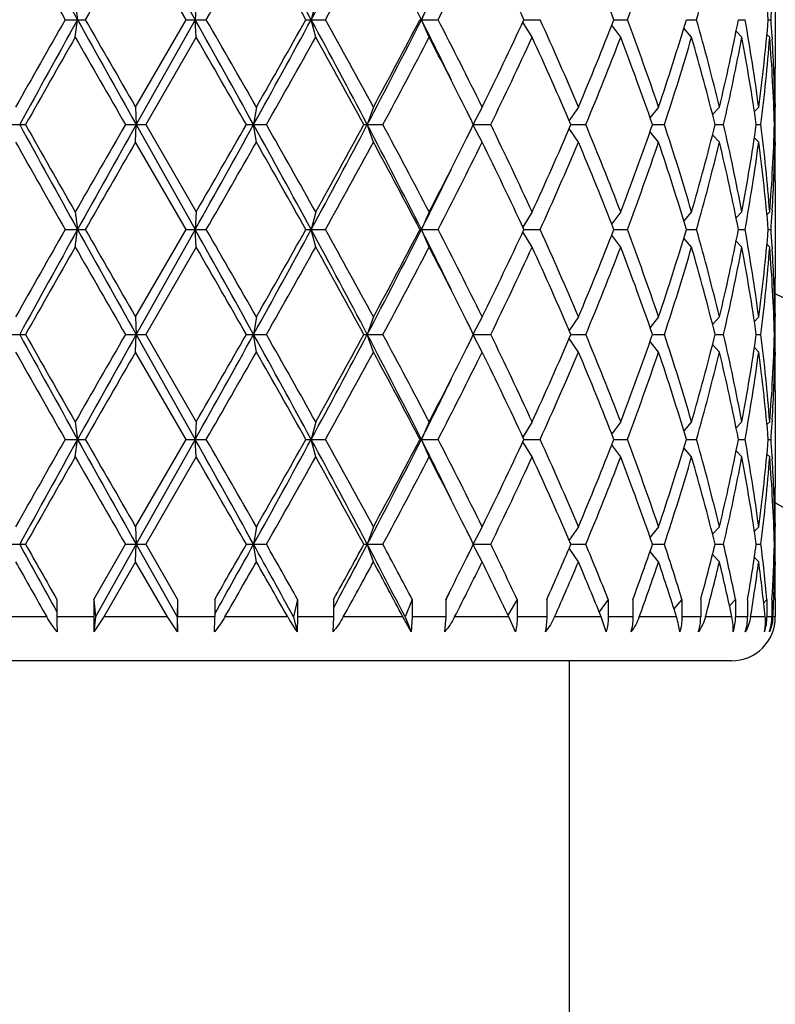
# Model space of a CAD drawing. Units: inches. Extents: x 0 to 11, y 0 to 8.5.
# Drawn here: x 2.7 to 2.9, y 6.2 to 6.5 of the extents above; entities that cross this region are included whole.
import ezdxf

# ---------------------------------------------------------------- set-up
doc = ezdxf.new("R2010")
doc.units = ezdxf.units.IN
doc.header["$LTSCALE"] = 0.605
doc.header["$MEASUREMENT"] = 0
doc.layers.get('0').update_dxf_attribs({"linetype": 'CONTINUOUS'})

msp = doc.modelspace()

# ---------------------------------------------------------------- linework, layer by layer
at = {"color": 7, "linetype": 'CONTINUOUS'}
for p, q in [((2.733153632, 6.4990980117), (2.7519400489, 6.4656292617)), ((2.7490555715, 6.4656292617), (2.7329517722, 6.4934980117)), ((2.9371047164, 6.4812067728), (2.9371047164, 6.4500517506)), ((2.7136842493, 6.4712292617), (2.7144336764, 6.4656292617)), ((2.7522877003, 6.4712292617), (2.7519400489, 6.4656292617)), ((2.7904210445, 6.4712292617), (2.7889896746, 6.4656292617)), ((2.826618839, 6.4712292617), (2.8241587574, 6.4656292617)), ((2.7104802004, 6.4656292617), (2.7168954136, 6.4656292617)), ((2.7136842493, 6.4600292617), (2.7144336764, 6.4656292617)), ((2.7329517722, 6.4377605117), (2.7490555715, 6.4656292617)), ((2.7519400489, 6.4656292617), (2.733153632, 6.4321605117)), ((2.7490555715, 6.4656292617), (2.7555165282, 6.4656292617)), ((2.7522877003, 6.4600292617), (2.7519400489, 6.4656292617)), ((2.7872850448, 6.4656292617), (2.793543454, 6.4656292617)), ((2.7904210445, 6.4600292617), (2.7889896746, 6.4656292617)), ((2.823699483, 6.4656292617), (2.8295148376, 6.4656292617)), ((2.826618839, 6.4600292617), (2.8241587574, 6.4656292617)), ((2.8594900229, 6.4600292617), (2.8565497401, 6.4648802789)), ((2.8568994209, 6.4656292617), (2.862048319, 6.4656292617)), ((2.8877713748, 6.4600292617), (2.8849107192, 6.4638452985)), ((2.885609219, 6.4656292617), (2.8898936546, 6.4656292617)), ((2.9087253954, 6.4656292617), (2.9119807638, 6.4656292617)), ((2.9253596376, 6.4656292617), (2.9274608515, 6.4656292617)), ((2.9348728059, 6.4656292617), (2.9357390264, 6.4656292617)), ((2.9103760585, 6.4600292617), (2.9079013549, 6.4628923224)), ((2.9264353885, 6.4600292617), (2.9246234248, 6.4619449509)), ((2.9353322137, 6.4600292617), (2.9344441104, 6.4609254262)), ((2.7522877003, 6.4600292617), (2.7361873485, 6.4321605117)), ((2.9360890517, 6.4600747529), (2.9361274338, 6.4594361882)), ((2.9371047161, 6.4388517506), (2.9371037057, 6.4377600763)), ((2.7329517722, 6.4377605117), (2.733153632, 6.4321605117)), ((2.771505818, 6.4377605117), (2.7706120034, 6.4321605117)), ((2.8088512157, 6.4377605117), (2.8068960754, 6.4321605117)), ((2.8435528025, 6.4377605117), (2.8407002954, 6.4323296235)), ((2.8742770159, 6.4377605117), (2.8713360374, 6.4334428996)), ((2.8998431416, 6.4377605117), (2.8971391526, 6.4344259709)), ((2.9192686877, 6.4377605117), (2.9170924862, 6.4353677266)), ((2.9318071414, 6.4377605117), (2.9304247475, 6.4363399262)), ((2.936976657, 6.4377605117), (2.9366483681, 6.4374320094)), ((2.6915271072, 6.4321605117), (2.6978265155, 6.4321605117)), ((2.7297181124, 6.4321605117), (2.7361873485, 6.4321605117)), ((2.7329517722, 6.4265605117), (2.733153632, 6.4321605117)), ((2.733153632, 6.4321605117), (2.7519400489, 6.3986917617)), ((2.7361873485, 6.4321605117), (2.7522877003, 6.4042917617)), ((2.7683063475, 6.4321605117), (2.7746968022, 6.4321605117)), ((2.771505818, 6.4265605117), (2.7706120034, 6.4321605117)), ((2.8058088882, 6.4321605117), (2.81187498, 6.4321605117)), ((2.8088512157, 6.4265605117), (2.8068960754, 6.4321605117)), ((2.8435528025, 6.4265605117), (2.8407002954, 6.4319913999)), ((2.8407844221, 6.4321605117), (2.8462931454, 6.4321605117)), ((2.8742770159, 6.4265605117), (2.8713360374, 6.4308781238)), ((2.8718891574, 6.4321605117), (2.8766286275, 6.4321605117)), ((2.8998431416, 6.4265605117), (2.8971391526, 6.4298950525)), ((2.8979274925, 6.4321605117), (2.9017156508, 6.4321605117)), ((2.9178989038, 6.4321605117), (2.920590135, 6.4321605117)), ((2.9310358473, 6.4321605117), (2.9325267444, 6.4321605117)), ((2.9368335466, 6.4321605117), (2.9370667616, 6.4321605117)), ((2.7490555715, 6.3986917617), (2.7329517722, 6.4265605117)), ((2.9192686877, 6.4265605117), (2.9170924862, 6.4289532968)), ((2.9318071414, 6.4265605117), (2.9304247475, 6.4279810973)), ((2.936976657, 6.4265605117), (2.9366483681, 6.4268890141)), ((2.9371024467, 6.4265609482), (2.9371047164, 6.4254692728)), ((2.9371047164, 6.4142692728), (2.9371047164, 6.3831142506)), ((2.7136842493, 6.4042917617), (2.7144336764, 6.3986917617)), ((2.7522877003, 6.4042917617), (2.7519400489, 6.3986917617)), ((2.7904210445, 6.4042917617), (2.7889896746, 6.3986917617)), ((2.826618839, 6.4042917617), (2.8241587574, 6.3986917617)), ((2.8594900229, 6.4042917617), (2.8565497401, 6.3994407446)), ((2.8877713748, 6.4042917617), (2.8849107192, 6.400475725)), ((2.9103760585, 6.4042917617), (2.9079013549, 6.401428701)), ((2.9264353885, 6.4042917617), (2.9246234248, 6.4023760725)), ((2.9353322137, 6.4042917617), (2.9344441104, 6.4033955972)), ((2.9361274335, 6.4048848353), (2.9360903749, 6.4042462716)), ((2.7104802004, 6.3986917617), (2.7168954136, 6.3986917617)), ((2.7136842493, 6.3930917617), (2.7144336764, 6.3986917617)), ((2.7329517722, 6.3708230117), (2.7490555715, 6.3986917617)), ((2.7519400489, 6.3986917617), (2.733153632, 6.3652230117)), ((2.7490555715, 6.3986917617), (2.7555165282, 6.3986917617)), ((2.7522877003, 6.3930917617), (2.7519400489, 6.3986917617)), ((2.7872850448, 6.3986917617), (2.793543454, 6.3986917617)), ((2.7904210445, 6.3930917617), (2.7889896746, 6.3986917617)), ((2.823699483, 6.3986917617), (2.8295148376, 6.3986917617)), ((2.826618839, 6.3930917617), (2.8241587574, 6.3986917617)), ((2.8594900229, 6.3930917617), (2.8565497401, 6.3979427789)), ((2.8568994209, 6.3986917617), (2.862048319, 6.3986917617)), ((2.885609219, 6.3986917617), (2.8898936546, 6.3986917617)), ((2.9087253954, 6.3986917617), (2.9119807638, 6.3986917617)), ((2.9253596376, 6.3986917617), (2.9274608515, 6.3986917617)), ((2.9348728059, 6.3986917617), (2.9357390264, 6.3986917617)), ((2.8877713748, 6.3930917617), (2.8849107192, 6.3969077985)), ((2.9103760585, 6.3930917617), (2.9079013549, 6.3959548224)), ((2.9264353885, 6.3930917617), (2.9246234248, 6.3950074509)), ((2.7522877003, 6.3930917617), (2.7361873485, 6.3652230117)), ((2.9353322137, 6.3930917617), (2.9344441104, 6.3939879262)), ((2.9360890517, 6.3931372529), (2.9361274338, 6.3924986882)), ((2.7329517722, 6.3708230117), (2.733153632, 6.3652230117)), ((2.771505818, 6.3708230117), (2.7706120034, 6.3652230117)), ((2.8088512157, 6.3708230117), (2.8068960754, 6.3652230117)), ((2.8435528025, 6.3708230117), (2.8407002954, 6.3653921235)), ((2.8742770159, 6.3708230117), (2.8713360374, 6.3665053996)), ((2.8998431416, 6.3708230117), (2.8971391526, 6.3674884709)), ((2.9192686877, 6.3708230117), (2.9170924862, 6.3684302266)), ((2.9318071414, 6.3708230117), (2.9304247475, 6.3694024262)), ((2.936976657, 6.3708230117), (2.9366483681, 6.3704945094)), ((2.9371047161, 6.3719142506), (2.9371037057, 6.3708225763)), ((2.6915271072, 6.3652230117), (2.6978265155, 6.3652230117)), ((2.7297181124, 6.3652230117), (2.7361873485, 6.3652230117)), ((2.7329517722, 6.3596230117), (2.733153632, 6.3652230117)), ((2.733153632, 6.3652230117), (2.7519400489, 6.3317542617)), ((2.7361873485, 6.3652230117), (2.7522877003, 6.3373542617)), ((2.7683063475, 6.3652230117), (2.7746968022, 6.3652230117)), ((2.771505818, 6.3596230117), (2.7706120034, 6.3652230117)), ((2.8058088882, 6.3652230117), (2.81187498, 6.3652230117)), ((2.8088512157, 6.3596230117), (2.8068960754, 6.3652230117)), ((2.8435528025, 6.3596230117), (2.8407002954, 6.3650538999)), ((2.8407844221, 6.3652230117), (2.8462931454, 6.3652230117)), ((2.8742770159, 6.3596230117), (2.8713360374, 6.3639406238)), ((2.8718891574, 6.3652230117), (2.8766286275, 6.3652230117)), ((2.8979274925, 6.3652230117), (2.9017156508, 6.3652230117)), ((2.9178989038, 6.3652230117), (2.920590135, 6.3652230117)), ((2.9310358473, 6.3652230117), (2.9325267444, 6.3652230117)), ((2.9368335466, 6.3652230117), (2.9370667616, 6.3652230117)), ((2.8998431416, 6.3596230117), (2.8971391526, 6.3629575525)), ((2.9192686877, 6.3596230117), (2.9170924862, 6.3620157968)), ((2.9318071414, 6.3596230117), (2.9304247475, 6.3610435973)), ((2.7490555715, 6.3317542617), (2.7329517722, 6.3596230117)), ((2.936976657, 6.3596230117), (2.9366483681, 6.3599515141)), ((2.9371024467, 6.3596234482), (2.9371047164, 6.3585317728)), ((2.9371047164, 6.3473317728), (2.9371047164, 6.3161767506)), ((2.7136842493, 6.3373542617), (2.7144336764, 6.3317542617)), ((2.7522877003, 6.3373542617), (2.7519400489, 6.3317542617)), ((2.7904210445, 6.3373542617), (2.7889896746, 6.3317542617)), ((2.826618839, 6.3373542617), (2.8241587574, 6.3317542617)), ((2.8594900229, 6.3373542617), (2.8565497401, 6.3325032446)), ((2.8877713748, 6.3373542617), (2.8849107192, 6.333538225)), ((2.9103760585, 6.3373542617), (2.9079013549, 6.334491201)), ((2.9264353885, 6.3373542617), (2.9246234248, 6.3354385725)), ((2.9353322137, 6.3373542617), (2.9344441104, 6.3364580972)), ((2.9361274335, 6.3379473352), (2.9360903749, 6.3373087716)), ((2.7104802004, 6.3317542617), (2.7168954136, 6.3317542617)), ((2.7136842493, 6.3261542617), (2.7144336764, 6.3317542617)), ((2.7329517722, 6.3038855117), (2.7490555715, 6.3317542617)), ((2.7519400489, 6.3317542617), (2.733153632, 6.2982855117)), ((2.7490555715, 6.3317542617), (2.7555165282, 6.3317542617)), ((2.7522877003, 6.3261542617), (2.7519400489, 6.3317542617)), ((2.7872850448, 6.3317542617), (2.793543454, 6.3317542617)), ((2.7904210445, 6.3261542617), (2.7889896746, 6.3317542617)), ((2.823699483, 6.3317542617), (2.8295148376, 6.3317542617)), ((2.826618839, 6.3261542617), (2.8241587574, 6.3317542617)), ((2.8594900229, 6.3261542617), (2.8565497401, 6.3310052789)), ((2.8568994209, 6.3317542617), (2.862048319, 6.3317542617)), ((2.8877713748, 6.3261542617), (2.8849107192, 6.3299702985)), ((2.885609219, 6.3317542617), (2.8898936546, 6.3317542617)), ((2.9103760585, 6.3261542617), (2.9079013549, 6.3290173224)), ((2.9087253954, 6.3317542617), (2.9119807638, 6.3317542617)), ((2.9253596376, 6.3317542617), (2.9274608515, 6.3317542617)), ((2.9348728059, 6.3317542617), (2.9357390264, 6.3317542617)), ((2.7522877003, 6.3261542617), (2.7361873485, 6.2982855117)), ((2.9264353885, 6.3261542617), (2.9246234248, 6.3280699509)), ((2.9353322137, 6.3261542617), (2.9344441104, 6.3270504262)), ((2.9360890517, 6.3261997529), (2.9361274338, 6.3255611882)), ((2.7329517722, 6.3038855117), (2.733153632, 6.2982855117)), ((2.771505818, 6.3038855117), (2.7706120034, 6.2982855117)), ((2.8088512157, 6.3038855117), (2.8068960754, 6.2982855117)), ((2.8435528025, 6.3038855117), (2.8407002954, 6.2984546235)), ((2.8742770159, 6.3038855117), (2.8713360374, 6.2995678996)), ((2.8998431416, 6.3038855117), (2.8971391526, 6.3005509709)), ((2.9192686877, 6.3038855117), (2.9170924862, 6.3014927266)), ((2.9318071414, 6.3038855117), (2.9304247475, 6.3024649262)), ((2.936976657, 6.3038855117), (2.9366483681, 6.3035570094)), ((2.9371047161, 6.3049767506), (2.9371037057, 6.3038850763)), ((2.6915271072, 6.2982855117), (2.6978265155, 6.2982855117)), ((2.719584578, 6.2806980117), (2.7297181124, 6.2982855117)), ((2.733153632, 6.2982855117), (2.7201663226, 6.2750980117)), ((2.7297181124, 6.2982855117), (2.7361873485, 6.2982855117)), ((2.7329517722, 6.2926855117), (2.733153632, 6.2982855117)), ((2.733153632, 6.2982855117), (2.7461728552, 6.2750980117)), ((2.7361873485, 6.2982855117), (2.7463518136, 6.2806980117)), ((2.7683063475, 6.2982855117), (2.7746968022, 6.2982855117)), ((2.771505818, 6.2926855117), (2.7706120034, 6.2982855117)), ((2.8058088882, 6.2982855117), (2.81187498, 6.2982855117)), ((2.8088512157, 6.2926855117), (2.8068960754, 6.2982855117)), ((2.8435528025, 6.2926855117), (2.840700338, 6.2981163188)), ((2.8407844221, 6.2982855117), (2.8462931454, 6.2982855117)), ((2.8718891574, 6.2982855117), (2.8766286275, 6.2982855117)), ((2.8979274925, 6.2982855117), (2.9017156508, 6.2982855117)), ((2.9178989038, 6.2982855117), (2.920590135, 6.2982855117)), ((2.9310358473, 6.2982855117), (2.9325267444, 6.2982855117)), ((2.9368335466, 6.2982855117), (2.9370667616, 6.2982855117)), ((2.8742770159, 6.2926855117), (2.8713365436, 6.2970023806)), ((2.8998431416, 6.2926855117), (2.8971398013, 6.2960192527)), ((2.9192686877, 6.2926855117), (2.9170921593, 6.2950786562)), ((2.7329517722, 6.2926855117), (2.7228065491, 6.2750980117)), ((2.7431158956, 6.2750980117), (2.7329517722, 6.2926855117)), ((2.9318071414, 6.2926855117), (2.9304259705, 6.2941048405)), ((2.936976657, 6.2926855117), (2.9366493444, 6.2930130371)), ((2.9370141371, 6.290731342), (2.9369976259, 6.2915922189)), ((2.9371037062, 6.2926858993), (2.9371047164, 6.2915942728)), ((2.7078079032, 6.2806980117), (2.7078079032, 6.2750980117)), ((2.719584578, 6.2806980117), (2.7201663226, 6.2750980117)), ((2.719584578, 6.2806980117), (2.719584578, 6.2750980117)), ((2.7463518136, 6.2806980117), (2.7461728552, 6.2750980117)), ((2.7463518136, 6.2806980117), (2.7463518136, 6.2750980117)), ((2.7582124616, 6.2806980117), (2.7582124616, 6.2750980117)), ((2.78465373, 6.2806980117), (2.7833862625, 6.2750980117)), ((2.78465373, 6.2806980117), (2.78465373, 6.2750980117)), ((2.7961425533, 6.2806980117), (2.7961425533, 6.2750980117)), ((2.7972403385, 6.2801090871), (2.7961427593, 6.2780630745)), ((2.8212417314, 6.2806980117), (2.8189344628, 6.2750980117)), ((2.8212417314, 6.2806980117), (2.8212417314, 6.2750980117)), ((2.8319172208, 6.2806980117), (2.8319172208, 6.2750980117)), ((2.8320452751, 6.2806350358), (2.8319172208, 6.2803746517)), ((2.8547097613, 6.2806980117), (2.8517870196, 6.2756748899)), ((2.8547097613, 6.2806980117), (2.8547097613, 6.2750980117)), ((2.8641616638, 6.2806980117), (2.8641616638, 6.2750980117)), ((2.8837716621, 6.2806980117), (2.8808787403, 6.2767315328)), ((2.8837716621, 6.2806980117), (2.8837716621, 6.2750980117)), ((2.8916367464, 6.2806980117), (2.8916367464, 6.2750980117)), ((2.9073106013, 6.2806980117), (2.9047581707, 6.277690904)), ((2.9073106013, 6.2806980117), (2.9073106013, 6.2750980117)), ((2.9132866166, 6.2806980117), (2.9132866166, 6.2750980117)), ((2.9244219907, 6.2806980117), (2.9224914959, 6.2786347171)), ((2.9244219907, 6.2806980117), (2.9244219907, 6.2750980117)), ((2.928279282, 6.2806980117), (2.928279282, 6.2750980117)), ((2.9344482491, 6.2806980117), (2.9334025623, 6.2796380352)), ((2.9344482491, 6.2806980117), (2.9344482491, 6.2750980117)), ((2.9360385829, 6.2806980117), (2.9360385829, 6.2750980117)), ((2.9366159544, 6.2809605162), (2.9366042311, 6.2806740806)), ((2.9371044446, 6.2809605162), (2.9371047164, 6.2750980117)), ((2.7046191671, 6.2750980117), (2.6848429733, 6.2750980117)), ((2.719584578, 6.2750980117), (2.7078079032, 6.2750980117)), ((2.7201663226, 6.2750980117), (2.7196713853, 6.2703336378)), ((2.7228065491, 6.2750980117), (2.7196713853, 6.2703336378)), ((2.7431158956, 6.2750980117), (2.7228065491, 6.2750980117)), ((2.7463251096, 6.2703336378), (2.7431158956, 6.2750980117)), ((2.7461728552, 6.2750980117), (2.7463251096, 6.2703336378)), ((2.7582124616, 6.2750980117), (2.7463518136, 6.2750980117)), ((2.7814949848, 6.2750980117), (2.7614329622, 6.2750980117)), ((2.7833862625, 6.2750980117), (2.7844645999, 6.2703336378)), ((2.78465373, 6.2750980117), (2.7844645999, 6.2703336378)), ((2.7961425533, 6.2750980117), (2.78465373, 6.2750980117)), ((2.7961425533, 6.2750980117), (2.7959047027, 6.2703336378)), ((2.8182815477, 6.2750980117), (2.7992378214, 6.2750980117)), ((2.8208974432, 6.2703336378), (2.8182815477, 6.2750980117)), ((2.8189344628, 6.2750980117), (2.8208974432, 6.2703336378)), ((2.8212417314, 6.2750980117), (2.8208974432, 6.2703336378)), ((2.8319172208, 6.2750980117), (2.8212417314, 6.2750980117)), ((2.8319172208, 6.2750980117), (2.8315276612, 6.2703336378)), ((2.8520618973, 6.2750980117), (2.834768307, 6.2750980117)), ((2.8542235459, 6.2703336378), (2.8520618973, 6.2750980117)), ((2.8641616638, 6.2750980117), (2.8547097613, 6.2750980117)), ((2.8815378738, 6.2750980117), (2.8666590025, 6.2750980117)), ((2.8831622045, 6.2703336378), (2.8815378738, 6.2750980117)), ((2.8916367464, 6.2750980117), (2.8837716621, 6.2750980117)), ((2.9055767319, 6.2750980117), (2.8936843662, 6.2750980117)), ((2.9132866166, 6.2750980117), (2.9073106013, 6.2750980117)), ((2.9232546717, 6.2750980117), (2.9148058287, 6.2750980117)), ((2.928279282, 6.2750980117), (2.9244219907, 6.2750980117)), ((2.9338923401, 6.2750980117), (2.9292117039, 6.2750980117)), ((2.9360385829, 6.2750980117), (2.9344482491, 6.2750980117)), ((2.9371047164, 6.2750980117), (2.9363483822, 6.2750980117)), ((2.9231047161, 6.2610980117), (2.5570047167, 6.2610980117)), ((2.8713047164, 6.2610980117), (2.8713047164, 6.1277480117))]:
    msp.add_line(p, q, dxfattribs=at)
for centre, radius, start, end in [((6.8626162831, 8.7770678689), 4.7487016513, 208.6660534264, 209.1273029821), ((-1.1790915547, 4.3085381214), 4.5164932005, 28.5289731711, 29.0133527674), ((0.2873498659, 7.8255773708), 2.847395405, 331.4704944383, 332.234293953), ((0.8257291265, 5.4560553621), 2.2389641463, 26.8021574749, 27.7658596358), ((6.9517773778, 8.8900703498), 4.8853368703, 209.3776845327, 209.753462398), ((13.9438176149, 0.0158871297), 12.9477007875, 149.9807829979, 150.1231108362), ((-3.4601945269, 10.0503242307), 7.1753119752, 330.0272981134, 330.2838589413), ((-0.9892712458, 4.3457526121), 4.3308491576, 29.3066004341, 29.7302925819), ((0.3829028063, 7.8078857319), 2.7591376849, 330.890726326, 331.5510032547), ((1.348886681, 7.2289168837), 1.6657934242, 332.7281668122, 333.8014825322), ((1.5705533396, 5.8667121245), 1.4189391041, 24.966480611, 26.2142203736), ((1.9217711261, 6.0899438307), 1.034467712, 21.2948734389, 22.9612226988), ((2.0560768822, 6.7790225401), 0.8907669487, 339.4010742408, 341.3045447237), ((2.2131786763, 6.663259474), 0.7262107533, 344.2084150377, 346.4812619874), ((2.3268096672, 6.4128451832), 0.6103497543, 4.9612332678, 7.5933870612), ((1.2164587057, 7.2770835353), 1.8008768682, 333.2185569736, 333.9074813729), ((2.3400006912, 6.5061008377), 0.5971114741, 356.1135738715, 356.6476235232), ((6.6556885584, 4.2091547937), 4.5449253032, 150.2324648027, 150.6363882666), ((7.2561739834, 3.9369649011), 5.1982255111, 150.892640714, 151.3140028775), ((11.2731890187, 11.2307974587), 9.795872649, 209.107288247, 209.3315866435), ((12.1143197743, 11.8613207726), 10.8362849489, 209.86302309, 210.033083076), ((-4.9848639221, 2.127383828), 8.8700907058, 29.0330282853, 29.2805857979), ((-4.2179364237, 2.4461909041), 8.0489086703, 29.7300641268, 29.9587788185), ((-0.8766787324, 8.4566656968), 4.1714926532, 330.9666169506, 331.4910571108), ((-1.2579435629, 8.7376276035), 4.6395959903, 330.2838049976, 330.6793019864), ((0.1453972473, 5.029733874), 3.0083843648, 27.7861430909, 28.5090685178), ((0.2720782358, 5.0624990129), 2.8855781642, 28.4634629269, 29.0948074924), ((0.9085843691, 7.4324676632), 2.1457403691, 332.2132053492, 333.2187775401), ((0.8239968996, 7.5131663527), 2.257464148, 331.550902529, 332.3523646535), ((1.1821822408, 5.6371324194), 1.8391557571, 26.0996880896, 26.7742735495), ((1.3052795028, 5.68037596), 1.7146183551, 26.2137995956, 27.25655106), ((1.5377224872, 7.0802695098), 1.4553386634, 333.8013838657, 335.0179151496), ((1.7753194012, 5.9721595968), 1.1935208632, 22.9611611445, 24.4221897117), ((1.9030471334, 6.8489283971), 1.0546783939, 337.0547444251, 338.6891594372), ((2.0420459318, 6.1472267612), 0.905663245, 18.7111107668, 20.5832702688), ((2.1195531476, 6.7018023081), 0.8237539347, 341.3047300705, 343.3393046158), ((2.2046470942, 6.2657679654), 0.7350275218, 13.5323713432, 15.7779516316), ((2.2513056162, 6.5983493827), 0.686995961, 346.4817431879, 348.8610456535), ((2.2998703499, 6.3534796663), 0.6375322497, 7.5966572232, 10.1317372679), ((2.3268096672, 6.5184133402), 0.6103497542, 352.4066129388, 355.0387667322), ((2.3400006912, 6.4251576857), 0.5971114741, 3.3523764768, 3.8864261285), ((7.371759136, 3.7910692664), 5.368520197, 150.1883738284, 150.5305846565), ((11.8094419719, 11.6745888755), 10.4844857057, 209.8254657315, 210.0011706224), ((-4.3969203099, 2.3322060512), 8.2553073613, 29.7782608098, 30.0013586513), ((-0.7082082736, 8.4156726114), 4.00811028, 330.3385162321, 330.7959381065), ((0.248105176, 5.0380966077), 2.9129473816, 28.5923767969, 29.2185492408), ((0.9745406129, 7.4220299233), 2.0870167773, 331.6862996282, 332.551874484), ((1.2715866031, 5.652013409), 1.7524311321, 26.5902108252, 27.4570006834), ((1.6082767617, 7.035465753), 1.3771934434, 334.0192832452, 335.302166123), ((1.7704181232, 5.9587945478), 1.1988802447, 23.2560002305, 24.7137900488), ((1.9434860446, 6.8214203844), 1.0110778053, 337.3565717975, 339.0574567996), ((2.0391035116, 6.1349662891), 0.9087920985, 19.0880698369, 20.9582046471), ((2.1443201647, 6.6828064377), 0.7977915157, 341.6890004161, 343.7850091221), ((2.2028549878, 6.2540929618), 0.7368825043, 13.9839365817, 16.2285546733), ((2.2658546483, 6.5840335582), 0.672119022, 346.9405736406, 349.3681615386), ((2.2989008086, 6.3421254532), 0.638514649, 8.1061232997, 10.6409171069), ((2.3274261156, 6.5071498893), 0.6097295939, 352.9354242048, 355.5676946778), ((2.342698165, 6.4141310871), 0.5944087467, 1.7381446738, 4.4285889616), ((2.3440382087, 6.4253844647), 0.5930675931, 1.1957266627, 3.2915195867), ((2.3470531169, 6.4500531552), 0.5900515994, 358.9124359028, 359.9998636083), ((2.3472596135, 6.4388516707), 0.5898451026, 7.7557e-06, 0.5496214517), ((1.3869287996, 5.7099040793), 1.6233763728, 26.4175827212, 26.5852794878), ((2.3472106832, 6.4388520925), 0.5898940333, 359.3500399404, 359.8939335653), ((6.8626162831, 8.7101303689), 4.7487016513, 208.6660534264, 209.1273029821), ((7.0180844617, 8.8720056006), 4.9615998206, 209.4553822664, 209.8256592487), ((10.5691364147, 1.9033231602), 9.053554389, 149.9849441196, 150.1884195265), ((13.0965413536, 0.6136744587), 11.8850572155, 150.6881272371, 150.8729978724), ((-3.9185357468, 10.1420410236), 7.6490464136, 330.6996549236, 330.9867309932), ((-5.4155777836, 11.1176279465), 9.4302473219, 330.0125395442, 330.2078409947), ((-1.1790915546, 4.2416006215), 4.5164932003, 28.5289731711, 29.0133527675), ((-0.9382873385, 4.3188320778), 4.2722837334, 29.2182041307, 29.6473415307), ((0.2873498659, 7.7586398708), 2.8473954049, 331.4704944383, 332.234293953), ((0.1251111238, 7.894136082), 3.0534428228, 330.7958566602, 331.3932173021), ((0.8257291265, 5.3891178621), 2.2389641463, 26.8021574749, 27.7658596358), ((0.9089374774, 5.4075840041), 2.1612330181, 27.4629876042, 28.2988382836), ((1.3806782566, 7.1575335448), 1.6303608114, 333.4150797014, 333.5820580735), ((1.5771247532, 5.8141036493), 1.4116595527, 24.7134955008, 25.965055131), ((1.7460097524, 6.9163860731), 1.2255932834, 335.3020977784, 336.7281119423), ((1.9255381137, 6.0357245274), 1.0304050927, 20.9584960719, 22.627475331), ((2.0244901865, 6.7346802336), 0.9243435251, 339.057528563, 340.896196953), ((2.1333208307, 6.1780964663), 0.8093078146, 16.2299054119, 18.2960850499), ((2.1939403333, 6.6126344625), 0.7461144881, 343.7853338652, 346.0021748797), ((2.2594237395, 6.2789386322), 0.678688402, 10.6435891403, 13.0476756805), ((2.2989008086, 6.5221955703), 0.638514649, 349.3590828931, 351.8938767003), ((2.3274261156, 6.3571711341), 0.6097295939, 4.4323053222, 7.0645757952), ((2.3411894515, 6.450271206), 0.5959192321, 355.5748214173, 358.2584449473), ((2.3472106832, 6.4254689309), 0.5898940333, 0.1060664347, 0.6499600596), ((6.9517773778, 8.8231328498), 4.8853368703, 209.3776845327, 209.753462398), ((13.943817616, -0.0510503709), 12.9477007888, 149.9807829979, 150.1231108362), ((-3.4601945264, 9.9833867304), 7.1753119746, 330.0272981134, 330.2838589413), ((-0.9892712457, 4.2788151121), 4.3308491575, 29.3066004341, 29.7302925819), ((0.3829028063, 7.7409482319), 2.7591376849, 330.890726326, 331.5510032547), ((0.8949244742, 5.3889443665), 2.1770996387, 27.6328426797, 28.4638901379), ((1.2312791678, 7.2328662008), 1.7976774649, 332.5539077755, 333.3988807007), ((1.348886681, 7.1619793837), 1.6657934242, 332.7281668122, 333.8014825322), ((1.5705533396, 5.7997746245), 1.4189391041, 24.966480611, 26.2142203736), ((1.7986275495, 6.8819339036), 1.1680696471, 335.56189213, 337.0547570138), ((1.9217711261, 6.0230063307), 1.034467712, 21.2948734389, 22.9612226988), ((2.0560768822, 6.7120850401), 0.8907669487, 339.4010742408, 341.3045447237), ((2.1310136928, 6.16617139), 0.811727304, 16.6456215376, 18.7103437761), ((2.2131786763, 6.596321974), 0.7262107533, 344.2084150377, 346.4812619874), ((2.2580684704, 6.2674497188), 0.6800749752, 11.1268457391, 13.5303654194), ((2.2998703499, 6.5108413571), 0.6375322497, 349.8682627321, 352.4033427768), ((2.3268096673, 6.3459076832), 0.6103497542, 4.9612332678, 7.5933870612), ((2.3448853105, 6.4389033704), 0.5922199834, 356.706980462, 358.8057732978), ((2.3471709134, 6.4142689864), 0.5899338029, 2.7821e-05, 1.0876726679), ((2.3472596135, 6.4254693527), 0.5898451026, 359.450378548, 359.9999922443), ((1.2164587058, 7.2101460353), 1.8008768681, 333.2185569736, 333.9074813729), ((2.3403427373, 6.4391417017), 0.5967687482, 356.1134205173, 356.6477768774), ((6.6556885582, 4.1422172938), 4.5449253031, 150.2324648027, 150.6363882666), ((7.2561739835, 3.8700274011), 5.1982255112, 150.892640714, 151.3140028775), ((11.2731890181, 11.1638599583), 9.7958726483, 209.1072882469, 209.3315866435), ((12.1143197748, 11.7943832729), 10.8362849496, 209.86302309, 210.033083076), ((-4.9848639219, 2.0604463281), 8.8700907055, 29.0330282853, 29.2805857979), ((-4.2179364239, 2.379253404), 8.0489086705, 29.7300641268, 29.9587788185), ((-0.8766787323, 8.3897281968), 4.1714926532, 330.9666169506, 331.4910571108), ((-1.2579435628, 8.6706901035), 4.6395959903, 330.2838049976, 330.6793019864), ((0.1453972473, 4.9627963739), 3.0083843648, 27.7861430909, 28.5090685178), ((0.2720782358, 4.9955615129), 2.8855781642, 28.4634629269, 29.0948074924), ((0.9085843692, 7.3655301632), 2.1457403691, 332.2132053492, 333.2187775402), ((0.8239968995, 7.4462288527), 2.257464148, 331.550902529, 332.3523646535), ((1.1821822407, 5.5701949194), 1.8391557571, 26.0996880896, 26.7742735495), ((1.3052795029, 5.61343846), 1.7146183551, 26.2137995956, 27.2565510601), ((1.5377224872, 7.0133320098), 1.4553386634, 333.8013838657, 335.0179151496), ((1.7753194012, 5.9052220968), 1.1935208632, 22.9611611445, 24.4221897117), ((1.9030471334, 6.7819908971), 1.0546783939, 337.0547444251, 338.6891594372), ((2.0420459318, 6.0802892612), 0.905663245, 18.7111107668, 20.5832702688), ((2.1195531476, 6.6348648081), 0.8237539347, 341.3047300705, 343.3393046158), ((2.2046470942, 6.1988304654), 0.7350275218, 13.5323713433, 15.7779516316), ((2.2580684704, 6.5299338047), 0.6800749752, 346.4696345806, 348.8731542609), ((2.2998703499, 6.2865421663), 0.6375322497, 7.5966572232, 10.1317372679), ((2.3236699122, 6.4518212139), 0.6135076188, 352.4133882711, 355.0319913998), ((2.3400006912, 6.3582201857), 0.5971114741, 3.3523764768, 3.8864261285), ((7.3717591361, 3.7241317664), 5.3685201972, 150.1883738284, 150.5305846565), ((11.8094419739, 11.6076513766), 10.4844857081, 209.8254657315, 210.0011706224), ((-4.3969203101, 2.265268551), 8.2553073616, 29.7782608098, 30.0013586513), ((-0.7082082735, 8.3487351114), 4.0081102799, 330.3385162321, 330.7959381065), ((0.248105176, 4.9711591077), 2.9129473816, 28.5923767969, 29.2185492408), ((0.974540613, 7.3550924233), 2.0870167772, 331.6862996282, 332.5518744841), ((1.2715866031, 5.5850759091), 1.7524311321, 26.5902108252, 27.4570006834), ((1.6082767616, 6.9685282531), 1.3771934434, 334.0192832452, 335.302166123), ((1.7704181232, 5.8918570478), 1.1988802447, 23.2560002305, 24.7137900488), ((1.9434860446, 6.7544828844), 1.0110778053, 337.3565717975, 339.0574567996), ((2.0391035116, 6.0680287891), 0.9087920985, 19.0880698369, 20.9582046471), ((2.1443201647, 6.6158689377), 0.7977915157, 341.6890004161, 343.7850091221), ((2.2028549878, 6.1871554618), 0.7368825043, 13.9839365817, 16.2285546733), ((2.2594237395, 6.5184448913), 0.678688402, 346.9523243195, 349.3564108597), ((2.2989008086, 6.2751879532), 0.638514649, 8.1061232997, 10.6409171069), ((2.3302877081, 6.4399243208), 0.6068543008, 352.9291872134, 355.5739316692), ((2.342698165, 6.3471935871), 0.5944087467, 1.7381446738, 4.4285889616), ((2.3440382087, 6.3584469647), 0.5930675931, 1.1957266627, 3.2915195836), ((2.3470531169, 6.3831156552), 0.5900515994, 358.9124359028, 359.9998636083), ((2.3472596136, 6.3719141707), 0.5898451025, 7.7557e-06, 0.5496214508), ((2.7400547164, 5.9544980117), 0.46725, 24.9420280721, 65.0574558232), ((2.3472106832, 6.3719145925), 0.5898940333, 359.3500399404, 359.8939335653), ((1.386928799, 5.642966579), 1.6233763735, 26.4175827212, 26.5852794877), ((6.8626162831, 8.6431928689), 4.7487016513, 208.6660534264, 209.1273029821), ((7.0180844617, 8.8050681006), 4.9615998206, 209.4553822664, 209.8256592487), ((10.5691364147, 1.8363856602), 9.0535543891, 149.9849441196, 150.1884195265), ((13.0965413534, 0.5467369588), 11.8850572154, 150.6881272371, 150.8729978724), ((-3.9185357466, 10.0751035235), 7.6490464133, 330.6996549236, 330.9867309932), ((-5.4155777826, 11.0506904459), 9.4302473207, 330.0125395442, 330.2078409947), ((-1.1790915546, 4.1746631214), 4.5164932004, 28.5289731711, 29.0133527675), ((-0.9382873384, 4.2518945778), 4.2722837333, 29.2182041307, 29.6473415307), ((0.2873498659, 7.6917023708), 2.8473954049, 331.4704944383, 332.234293953), ((0.1251111238, 7.827198582), 3.0534428228, 330.7958566602, 331.3932173021), ((0.8257291265, 5.322180362), 2.2389641464, 26.8021574749, 27.7658596357), ((0.9089374774, 5.3406465041), 2.1612330181, 27.4629876042, 28.2988382836), ((1.3806782547, 7.0905960457), 1.6303608135, 333.4150797015, 333.5820580734), ((1.5771247532, 5.7471661494), 1.4116595527, 24.7134955008, 25.965055131), ((1.7460097524, 6.8494485731), 1.2255932834, 335.3020977784, 336.7281119423), ((1.9255381137, 5.9687870274), 1.0304050927, 20.9584960719, 22.627475331), ((2.0244901865, 6.6677427336), 0.9243435251, 339.057528563, 340.896196953), ((2.1333208307, 6.1111589663), 0.8093078146, 16.2299054119, 18.2960850499), ((2.2028549878, 6.5432905616), 0.7368825043, 343.7714453267, 346.0160634183), ((2.2594237395, 6.2120011322), 0.678688402, 10.6435891403, 13.0476756805), ((2.2940320664, 6.4560617737), 0.6434480827, 349.3688018232, 351.8841577703), ((2.3274261156, 6.2902336341), 0.6097295939, 4.4323053222, 7.0645757952), ((2.3411894515, 6.383333706), 0.5959192321, 355.5748214173, 358.2584449473), ((2.3472106832, 6.3585314309), 0.5898940333, 0.1060664347, 0.6499600596), ((1.2312791678, 7.1659287008), 1.7976774649, 332.5539077755, 333.3988807007), ((6.9517773777, 8.7561953498), 4.8853368702, 209.3776845327, 209.753462398), ((13.943817616, -0.1179878709), 12.9477007887, 149.9807829979, 150.1231108362), ((-3.4601945268, 9.9164492307), 7.1753119751, 330.0272981134, 330.2838589413), ((-0.9892712455, 4.2118776123), 4.3308491572, 29.3066004341, 29.730292582), ((0.3829028063, 7.6740107319), 2.7591376849, 330.890726326, 331.5510032547), ((0.8949244742, 5.3220068665), 2.1770996387, 27.6328426797, 28.4638901379), ((1.348886681, 7.0950418837), 1.6657934242, 332.7281668122, 333.8014825322), ((1.5705533396, 5.7328371245), 1.4189391041, 24.966480611, 26.2142203736), ((1.7986275495, 6.8149964036), 1.1680696471, 335.56189213, 337.0547570138), ((1.9217711261, 5.9560688307), 1.034467712, 21.2948734389, 22.9612226988), ((2.0560768822, 6.6451475401), 0.8907669487, 339.4010742408, 341.3045447236), ((2.1310136928, 6.09923389), 0.811727304, 16.6456215376, 18.7103437761), ((2.2046470942, 6.531615558), 0.7350275218, 344.2220483684, 346.4676286567), ((2.2580684704, 6.2005122188), 0.6800749752, 11.1268457391, 13.5303654194), ((2.3044403569, 6.4431911386), 0.6329081404, 349.859000392, 352.412605117), ((2.3268096673, 6.2789701832), 0.6103497542, 4.9612332678, 7.5933870612), ((2.3448853105, 6.3719658704), 0.5922199834, 356.7069804562, 358.8057732977), ((2.3471709134, 6.3473314864), 0.589933803, 2.7821e-05, 1.0876726678), ((2.3472596136, 6.3585318527), 0.5898451026, 359.4503785513, 359.9999922443), ((1.2164587057, 7.1432085353), 1.8008768682, 333.2185569736, 333.9074813729), ((2.3403427372, 6.3722042017), 0.5967687482, 356.1134205173, 356.6477768774), ((6.6556885581, 4.0752797939), 4.544925303, 150.2324648027, 150.6363882666), ((7.2561739835, 3.8030899011), 5.1982255112, 150.892640714, 151.3140028775), ((11.2731890188, 11.0969224587), 9.7958726491, 209.107288247, 209.3315866435), ((12.1143197747, 11.7274457728), 10.8362849494, 209.86302309, 210.033083076), ((-4.984863922, 1.993508828), 8.8700907056, 29.0330282853, 29.2805857979), ((-4.2179364238, 2.3123159041), 8.0489086704, 29.7300641268, 29.9587788185), ((-0.8766787324, 8.3227906968), 4.1714926533, 330.9666169506, 331.4910571108), ((-1.2579435626, 8.6037526033), 4.63959599, 330.2838049975, 330.6793019864), ((0.1453972474, 4.895858874), 3.0083843647, 27.7861430909, 28.5090685178), ((0.2720782357, 4.9286240129), 2.8855781643, 28.4634629269, 29.0948074924), ((0.9085843692, 7.2985926632), 2.1457403691, 332.2132053492, 333.2187775402), ((0.8239968996, 7.3792913527), 2.2574641479, 331.550902529, 332.3523646535), ((1.1821822407, 5.5032574194), 1.8391557572, 26.0996880896, 26.7742735495), ((1.3052795028, 5.54650096), 1.7146183551, 26.2137995956, 27.25655106), ((1.5377224872, 6.9463945098), 1.4553386634, 333.8013838657, 335.0179151496), ((1.7753194012, 5.8382845968), 1.1935208632, 22.9611611445, 24.4221897117), ((1.9030471334, 6.7150533971), 1.0546783939, 337.0547444251, 338.6891594372), ((2.0420459318, 6.0133517612), 0.905663245, 18.7111107668, 20.5832702688), ((2.1310136928, 6.5642746335), 0.811727304, 341.2896562239, 343.3543784624), ((2.2046470942, 6.1318929654), 0.7350275218, 13.5323713433, 15.7779516316), ((2.2513056162, 6.4644743827), 0.686995961, 346.4817431879, 348.8610456535), ((2.2998703499, 6.2196046663), 0.6375322497, 7.5966572232, 10.1317372679), ((2.3236699122, 6.3848837139), 0.6135076188, 352.4133882711, 355.0319913998), ((2.3400006913, 6.2912826857), 0.5971114741, 3.3523764768, 3.8864261285), ((7.3717591362, 3.6571942663), 5.3685201974, 150.1883738284, 150.5305846565), ((11.8094419735, 11.5407138764), 10.4844857076, 209.8254657315, 210.0011706224), ((-4.3969203098, 2.1983310512), 8.2553073613, 29.7782608098, 30.0013586513), ((-0.7082082735, 8.2817976113), 4.0081102799, 330.3385162321, 330.7959381065), ((0.248105176, 4.9042216076), 2.9129473816, 28.5923767969, 29.2185492408), ((0.974540613, 7.2881549233), 2.0870167772, 331.6862996282, 332.5518744841), ((1.2715866031, 5.5181384091), 1.7524311321, 26.5902108252, 27.4570006834), ((1.6082767617, 6.901590753), 1.3771934434, 334.0192832452, 335.302166123), ((1.7704181232, 5.8249195478), 1.1988802447, 23.2560002305, 24.7137900488), ((1.9434860446, 6.6875453844), 1.0110778053, 337.3565717975, 339.0574567996), ((2.0391035116, 6.0010912891), 0.9087920985, 19.0880698369, 20.9582046471), ((2.1333208307, 6.5523495572), 0.8093078146, 341.7039149501, 343.7700945881), ((2.2028549878, 6.1202179618), 0.7368825043, 13.9839365817, 16.2285546733), ((2.2658546483, 6.4501585582), 0.672119022, 346.9405736406, 349.3681615386), ((2.2989008086, 6.2082504532), 0.638514649, 8.1061232997, 10.6409171069), ((2.3302877081, 6.3729868208), 0.6068543008, 352.9291872134, 355.5739316692), ((2.342698165, 6.2802560871), 0.5944087467, 1.7381446738, 4.4285889616), ((2.3440382087, 6.2915094647), 0.5930675931, 1.1957266626, 3.2915195817), ((2.3470531169, 6.3161781552), 0.5900515994, 358.9124359028, 359.9998636083), ((2.3472596135, 6.3049766707), 0.5898451026, 7.7557e-06, 0.5496214559), ((2.7400547164, 5.9544980117), 0.40775, 28.8976148503, 61.10246083), ((2.3472106832, 6.3049770925), 0.5898940333, 359.3500399404, 359.8939335653), ((1.3869287997, 5.5760290794), 1.6233763726, 26.4175827212, 26.5852794878), ((6.563884984, 8.412421402), 4.4079939478, 208.6601989442, 208.9796463042), ((6.73539939, 8.5780925395), 4.6367569271, 209.4511535941, 209.7010401134), ((-4.1460076118, 10.2548849427), 7.966330183, 330.0745346345, 330.2203806375), ((-3.2269175075, 9.6238317654), 6.8578143836, 330.7793278924, 330.992244342), ((-1.4464303719, 3.9599561203), 4.8219530004, 28.6935894015, 29.0081542709), ((-1.1780818755, 4.0488605089), 4.5480074888, 29.388483836, 29.6430946744), ((0.2819685063, 7.6739732098), 2.8744194051, 331.0061756245, 331.4062083925), ((0.4329558821, 7.5477245296), 2.6826647015, 331.8019342237, 332.2415196738), ((0.7575533941, 5.2195977511), 2.3158956605, 27.1140573851, 27.7604310546), ((0.8446182656, 5.239275839), 2.2341889954, 27.7833682863, 28.2943791671), ((1.3806743526, 7.0236604323), 1.6303651475, 333.4150817787, 333.5820597084), ((1.5472345647, 5.665804663), 1.444847819, 25.1871625458, 25.9603535466), ((1.7774196547, 6.7686776539), 1.191273405, 335.8184946147, 336.7424468912), ((1.9084973364, 5.8948417643), 1.0488303266, 21.5856677788, 22.6226741609), ((2.0522342596, 6.590857814), 0.8948718555, 339.7206936009, 340.9166528666), ((2.1229305101, 6.0408540307), 0.820230006, 17.0023327746, 18.2915720486), ((2.2054858408, 6.4757150796), 0.7341754524, 344.5957676112, 346.0147624162), ((2.2533502201, 6.1437002279), 0.6849129244, 11.5382567092, 13.0440815923), ((2.3003749986, 6.3881201966), 0.6370269342, 350.291795704, 351.8930222908), ((2.3246890958, 6.2229781024), 0.6124849491, 5.4075155987, 7.0626110251), ((2.3432031432, 6.3163018175), 0.5939036029, 356.5631263067, 358.2616426856), ((2.3472125689, 6.2915939041), 0.589892148, 0.1060647305, 0.6499647391), ((6.5768657361, 8.4770658015), 4.4545432581, 209.3649907581, 209.6248902697), ((-2.8926207896, 9.5250118391), 6.521523113, 330.1099870268, 330.2880525248), ((-1.343284462, 3.9439788661), 4.7379238023, 29.4729630002, 29.7175602365), ((0.4773661435, 7.5556630015), 2.6515909906, 331.122266151, 331.5553662884), ((0.8024839072, 5.205559119), 2.2819626575, 27.9494604273, 28.450525457), ((1.2920110045, 7.0682014746), 1.7295874823, 332.9149325263, 333.4100180171), ((1.3872577258, 7.0090791874), 1.6229649562, 333.112053548, 333.806092557), ((1.527948267, 5.6453242529), 1.4662509653, 25.436653888, 26.2001252502), ((1.8194294379, 6.7391483894), 1.1454398779, 336.1008180562, 337.0595516719), ((1.8975472595, 5.8791579457), 1.0606630308, 21.9189644078, 22.9468136743), ((2.060159144, 6.5768532321), 0.8864651765, 340.0985838168, 341.3030385865), ((2.1162330867, 6.0274973892), 0.8272662561, 17.4155521746, 18.6967692018), ((2.2208681165, 6.4605459047), 0.7182899619, 345.0379201445, 346.485321174), ((2.2493841849, 6.131619241), 0.6889757548, 12.0197808793, 13.5195066409), ((2.3085420115, 6.375677266), 0.6287662947, 350.7952595572, 352.4153161172), ((2.3228181239, 6.2115655591), 0.614368025, 5.9356290061, 7.5873790206), ((2.3457743231, 6.3050049544), 0.5913306759, 357.6696207479, 358.8062463642), ((2.3472520199, 6.291594411), 0.5898526965, 359.4553963119, 359.9999865799), ((2.3471759484, 6.2803938933), 0.5899287683, 0.0550322461, 1.0040576564), ((1.282594508, 7.0437656269), 1.7271847079, 333.7789822727, 333.9109527688), ((2.3436877883, 6.3050851939), 0.5934187481, 357.103443297, 357.6423924273), ((2.7890392932, 6.2750453889), 0.081231407, 179.9628830202, 183.325254041), ((2.8474375072, 6.2750445256), 0.1278529404, 179.9760308304, 182.1116065095), ((2.3253164945, 6.2750756229), 0.4210353196, 359.3546824598, 0.0030467417), ((2.6140955475, 6.2750444014), 0.1441169241, 358.1268337415, 0.0213135659), ((2.8401242203, 6.3083337163), 0.0673943567, 209.5480065957, 214.3222350505), ((2.8975496894, 6.2750856734), 0.015736932, 342.4242104764, 0.0449220563), ((2.9231047164, 6.2750980117), 0.014, 270, 360), ((2.9095560003, 6.2750912107), 0.0148659919, 341.3352222056, 0.0262122338), ((2.9136898218, 6.2750932092), 0.014589461, 340.959674952, 0.0188603843), ((2.9202809462, 6.2750955555), 0.0141672144, 340.3591968377, 359.9993405698), ((2.9219707234, 6.2750973548), 0.0140678595, 340.2069277172, 0.0026754401), ((2.9232199515, 6.2757623372), 0.0131452281, 354.9635777631, 357.1031869086)]:
    msp.add_arc(centre, radius, start, end, dxfattribs=at)
for points, knots in [([(2.7079446517, 6.2703336378), (2.7073262818, 6.2710764034), (2.7061443866, 6.2726159779), (2.7050996634, 6.2742529438), (2.7046191671, 6.2750980117)], [0, 0, 0, 0, 0.4985452457, 1, 1, 1, 1]), ([(2.7614329622, 6.2750980117), (2.7609486336, 6.2742551151), (2.7599078577, 6.2726230292), (2.7587419641, 6.2710788391), (2.7581354604, 6.2703336378)], [0, 0, 0, 0, 0.502927646, 1, 1, 1, 1]), ([(2.7992378214, 6.2750980117), (2.7987701205, 6.2742496907), (2.7977316943, 6.2726049827), (2.7965360878, 6.2710725715), (2.7959047027, 6.2703336378)], [0, 0, 0, 0, 0.499166572, 1, 1, 1, 1]), ([(2.834768307, 6.2750980117), (2.8343365254, 6.2742461421), (2.8333422961, 6.2725913017), (2.8321604846, 6.2710676067), (2.8315276612, 6.2703336378)], [0, 0, 0, 0, 0.4963457871, 1, 1, 1, 1]), ([(2.8547097613, 6.2750980117), (2.8547097613, 6.2742907951), (2.8546296287, 6.2726912736), (2.8543866007, 6.2711079414), (2.8542235459, 6.2703336378)], [0, 0, 0, 0, 0.5049830939, 1, 1, 1, 1]), ([(2.8641616638, 6.2750980117), (2.8641616638, 6.2742906179), (2.8640747558, 6.2726891475), (2.8638115768, 6.2711066878), (2.8636353659, 6.2703336378)], [0, 0, 0, 0, 0.5045351805, 1, 1, 1, 1]), ([(2.8666590025, 6.2750980117), (2.8662812171, 6.274245075), (2.8653725855, 6.272583374), (2.864246725, 6.2710642301), (2.8636353659, 6.2703336378)], [0, 0, 0, 0, 0.4947537066, 1, 1, 1, 1]), ([(2.8837716621, 6.2750980117), (2.8837716621, 6.2746932161), (2.8837210168, 6.2730901925), (2.8834681443, 6.2714926787), (2.8831622045, 6.2703336378)], [0, 0, 0, 0, 0.2524396207, 1, 1, 1, 1]), ([(2.8916367464, 6.2750980117), (2.8916367464, 6.2742900235), (2.8915298968, 6.2726820307), (2.8912080171, 6.2711025958), (2.8909939354, 6.2703336378)], [0, 0, 0, 0, 0.5030462139, 1, 1, 1, 1]), ([(2.8936843662, 6.2750980117), (2.8933763362, 6.2742470093), (2.8925922091, 6.2725827687), (2.8915621365, 6.2710628045), (2.8909939354, 6.2703336378)], [0, 0, 0, 0, 0.4947041751, 1, 1, 1, 1]), ([(2.9066013226, 6.2703336378), (2.9065184252, 6.2711065831), (2.906251351, 6.2727142849), (2.905830794, 6.27428792), (2.9055767319, 6.2750980117)], [0, 0, 0, 0, 0.4779819517, 1, 1, 1, 1]), ([(2.9073106013, 6.2750980117), (2.9073106013, 6.2742896315), (2.9071921865, 6.2726773531), (2.90683674, 6.2710999894), (2.9066013226, 6.2703336378)], [0, 0, 0, 0, 0.5020758058, 1, 1, 1, 1]), ([(2.9148058287, 6.2750980117), (2.9145799115, 6.2742521643), (2.9139543672, 6.2725910845), (2.9130570926, 6.2710638118), (2.9125519954, 6.2703336378)], [0, 0, 0, 0, 0.496497584, 1, 1, 1, 1]), ([(2.923640148, 6.2703336378), (2.9236875932, 6.2710995672), (2.9236647521, 6.2727023923), (2.9234273935, 6.2742866278), (2.9232546717, 6.2750980117)], [0, 0, 0, 0, 0.4805359797, 1, 1, 1, 1]), ([(2.9292117039, 6.2750980117), (2.9290760059, 6.2742601324), (2.9286355598, 6.2726092471), (2.9279051769, 6.2710677889), (2.9274810818, 6.2703336378)], [0, 0, 0, 0, 0.5002816107, 1, 1, 1, 1]), ([(2.9336238882, 6.2703336378), (2.9337967148, 6.2710891393), (2.9340183504, 6.2726780864), (2.9339772202, 6.2742814173), (2.9338923401, 6.2750980117)], [0, 0, 0, 0, 0.4855963368, 1, 1, 1, 1]), ([(2.936314427, 6.2746083309), (2.9362489726, 6.273865427), (2.9359937325, 6.272402705), (2.9355026881, 6.2710024627), (2.935207478, 6.2703336378)], [0, 0, 0, 0, 0.5049778673, 1, 1, 1, 1])]:
    msp.add_open_spline(points, degree=3, knots=knots, dxfattribs=at)

doc.saveas('drawing.dxf')
